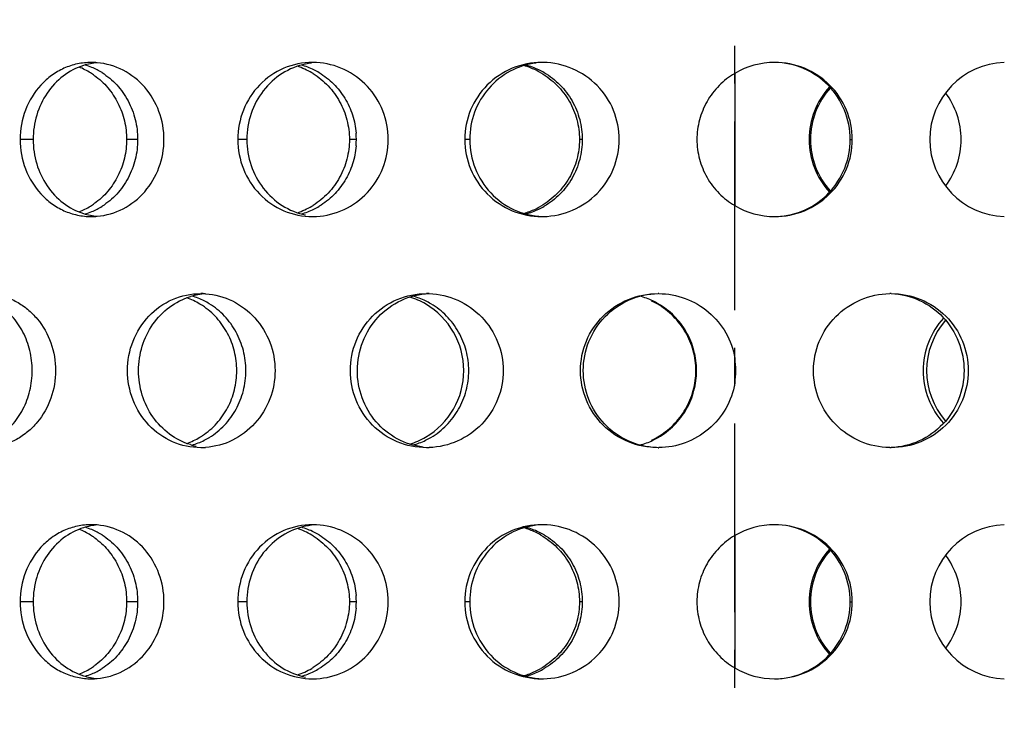
# Model space of a CAD drawing. Units: millimetres. Extents: x 60 to 535, y -323 to 316.
# Drawn here: x 137 to 169, y 20 to 43 of the extents above; entities that cross this region are included whole.
import ezdxf

# ---------------------------------------------------------------- set-up
doc = ezdxf.new("R2010")
doc.units = ezdxf.units.MM
doc.header["$LTSCALE"] = 16.335
doc.linetypes.add('CENTER', pattern=[0.6, 0.375, -0.075, 0.075, -0.075])
doc.layers.get('0').update_dxf_attribs({"linetype": 'CONTINUOUS'})
doc.layers.add('AXES', color=7, linetype='CONTINUOUS')

msp = doc.modelspace()

# ---------------------------------------------------------------- linework, layer by layer
at = {"color": 7, "linetype": 'Continuous'}
for p, q in [((160.686, 41.046), (160.686, 36.755)), ((160.686, 31.806), (160.686, 30.995)), ((160.686, 26.046), (160.686, 21.755))]:
    msp.add_line(p, q, dxfattribs=at)
at = {"color": 9, "linetype": 'Continuous'}
for p, q in [((137.922, 38.9), (137.5, 38.9)), ((141.312, 38.9), (140.953, 38.9)), ((144.854, 38.9), (144.561, 38.9)), ((148.409, 38.9), (148.182, 38.9)), ((152.086, 38.9), (151.927, 38.9)), ((155.739, 38.9), (155.647, 38.9)), ((159.481, 38.9), (159.458, 38.9)), ((163.097, 38.9), (163.141, 38.9)), ((164.432, 38.9), (164.501, 38.9)), ((137.922, 23.9), (137.5, 23.9)), ((141.312, 23.9), (140.953, 23.9)), ((144.854, 23.9), (144.561, 23.9)), ((148.409, 23.9), (148.182, 23.9)), ((152.086, 23.9), (151.927, 23.9)), ((155.739, 23.9), (155.647, 23.9)), ((159.481, 23.9), (159.458, 23.9)), ((163.097, 23.9), (163.141, 23.9)), ((164.432, 23.9), (164.501, 23.9))]:
    msp.add_line(p, q, dxfattribs=at)
at = {"color": 7, "linetype": 'Continuous'}
for centre, radius, start, end in [((138.584, 39.135), 2.271, 58.0736, 68.6416), ((140.195, 39.283), 2.118, 95.2189, 107.5107), ((139.003, 39.248), 2.154, 67.5993, 73.7748), ((139.811, 39.227), 2.173, 84.9371, 89.9907), ((138.978, 39.193), 2.215, 57.8765, 67.5471), ((145.726, 38.984), 2.418, 59.2643, 71.4426), ((146, 39.068), 2.333, 63.7966, 74.4829), ((147.241, 39.089), 2.311, 97.2277, 101.9751), ((146.989, 39.03), 2.371, 86.9582, 89.997), ((154.424, 38.904), 2.497, 89.9546, 180.0697), ((153.143, 38.899), 2.501, 64.5568, 73.6613), ((153.275, 38.969), 2.431, 64.3938, 74.8909), ((154.426, 38.914), 2.486, 88.7075, 89.9995), ((161.981, 38.859), 2.542, 90.0016, 120.6295), ((169.515, 38.899), 2.502, 91.8959, 179.957), ((138.545, 39.07), 2.347, 54.535, 58.1035), ((145.707, 38.952), 2.455, 58.1453, 59.2738), ((145.98, 39.03), 2.376, 59.0782, 63.7806), ((153.136, 38.886), 2.516, 59.9108, 64.5376), ((153.265, 38.95), 2.453, 59.7228, 64.3699), ((165.612, 38.902), 2.515, 137.3074, 180.0391), ((165.631, 38.899), 2.489, 137.6098, 179.9645), ((165.501, 38.903), 2.528, 359.9455, 36.7438), ((145.834, 38.901), 2.575, 355.4586, 4.5414), ((154.424, 38.897), 2.497, 179.9303, 270.0454), ((165.612, 38.899), 2.515, 179.9609, 222.6926), ((165.631, 38.902), 2.489, 180.0355, 222.3902), ((169.515, 38.902), 2.502, 180.043, 268.1041), ((165.501, 38.898), 2.528, 323.2562, 0.0545), ((138.545, 38.731), 2.347, 301.8965, 305.465), ((145.707, 38.849), 2.455, 300.7262, 301.8547), ((161.981, 38.942), 2.542, 239.3705, 269.9984), ((138.584, 38.666), 2.271, 291.3584, 301.9264), ((140.195, 38.518), 2.118, 252.4893, 264.7811), ((139.003, 38.553), 2.154, 286.2252, 292.4007), ((138.978, 38.608), 2.215, 292.4529, 302.1235), ((145.726, 38.817), 2.418, 288.5574, 300.7357), ((146, 38.733), 2.333, 285.5171, 296.2034), ((145.98, 38.771), 2.376, 296.2194, 300.9218), ((153.143, 38.902), 2.501, 286.3387, 295.4432), ((153.275, 38.831), 2.431, 285.1091, 295.6062), ((153.136, 38.915), 2.516, 295.4624, 300.0892), ((153.265, 38.851), 2.453, 295.6301, 300.2772), ((139.811, 38.574), 2.173, 270.0093, 275.0629), ((146.989, 38.771), 2.371, 270.003, 273.0418), ((154.426, 38.887), 2.486, 270.0005, 271.2925), ((143.678, 31.675), 2.225, 94.1234, 107.0744), ((143.359, 31.619), 2.281, 85.9998, 89.9945), ((150.684, 31.461), 2.439, 87.8778, 89.9986), ((158.198, 31.391), 2.51, 89.5074, 89.9999), ((165.758, 31.404), 2.496, 90.0003, 91.0378), ((142.112, 31.553), 2.35, 58.7382, 70.1335), ((142.456, 31.644), 2.259, 63.3193, 74.1592), ((142.085, 31.506), 2.405, 56.4042, 58.7596), ((142.43, 31.592), 2.317, 58.5612, 63.3093), ((149.407, 31.428), 2.473, 59.6599, 72.5992), ((149.612, 31.51), 2.391, 64.1524, 74.7249), ((149.598, 31.483), 2.422, 59.4632, 64.1319), ((149.388, 31.401), 2.506, 359.9792, 59.6037), ((156.973, 31.447), 2.453, 64.5253, 74.9848), ((156.905, 31.369), 2.532, 60.0486, 64.666), ((156.965, 31.433), 2.469, 59.8614, 64.4992), ((169.324, 31.403), 2.524, 137.5176, 180.0566), ((169.411, 31.401), 2.498, 139.026, 220.974), ((158.241, 31.399), 2.479, 0.0234, 9.4312), ((149.388, 31.4), 2.506, 300.3963, 0.0208), ((158.241, 31.401), 2.479, 350.5688, 359.9766), ((169.324, 31.398), 2.524, 179.9434, 222.4824), ((142.112, 31.248), 2.35, 289.8665, 301.2618), ((142.456, 31.157), 2.259, 285.8408, 296.6807), ((142.085, 31.295), 2.405, 301.2404, 303.5958), ((142.43, 31.209), 2.317, 296.6907, 301.4388), ((149.407, 31.373), 2.473, 287.4008, 300.3401), ((149.612, 31.291), 2.391, 285.2751, 295.8476), ((149.598, 31.318), 2.422, 295.8681, 300.5368), ((156.973, 31.354), 2.453, 285.0152, 295.4747), ((156.905, 31.432), 2.532, 295.334, 299.9514), ((156.965, 31.368), 2.469, 295.5008, 300.1386), ((143.679, 31.126), 2.226, 252.9174, 257.7783), ((143.359, 31.182), 2.281, 270.0055, 274.0002), ((150.684, 31.34), 2.439, 270.0014, 272.1222), ((158.198, 31.41), 2.51, 270.0001, 270.4926), ((165.758, 31.397), 2.496, 268.9622, 269.9997), ((138.584, 24.135), 2.271, 58.0736, 68.6416), ((140.195, 24.283), 2.118, 95.2189, 107.5107), ((139.003, 24.248), 2.154, 67.5993, 73.7748), ((139.811, 24.227), 2.173, 84.9371, 89.9907), ((138.978, 24.193), 2.215, 57.8765, 67.5471), ((145.726, 23.984), 2.418, 59.2643, 71.4426), ((146, 24.068), 2.333, 63.7966, 74.4829), ((147.241, 24.089), 2.311, 97.2277, 101.9751), ((146.989, 24.03), 2.371, 86.9582, 89.997), ((154.424, 23.904), 2.497, 89.9546, 180.0697), ((153.143, 23.899), 2.501, 64.5568, 73.6613), ((153.275, 23.969), 2.431, 64.3938, 74.8909), ((154.426, 23.914), 2.486, 88.7075, 89.9995), ((161.981, 23.859), 2.542, 90.0016, 120.6295), ((169.515, 23.899), 2.502, 91.8959, 179.957), ((138.545, 24.07), 2.347, 54.535, 58.1035), ((145.707, 23.952), 2.455, 58.1453, 59.2738), ((145.98, 24.03), 2.376, 59.0782, 63.7806), ((153.136, 23.886), 2.516, 59.9108, 64.5376), ((153.265, 23.95), 2.453, 59.7228, 64.3699), ((165.612, 23.902), 2.515, 137.3074, 180.0391), ((165.631, 23.899), 2.489, 137.6098, 179.9645), ((165.501, 23.903), 2.528, 359.9455, 36.7438), ((145.834, 23.901), 2.575, 355.4586, 4.5414), ((154.424, 23.897), 2.497, 179.9303, 270.0454), ((165.612, 23.899), 2.515, 179.9609, 222.6926), ((165.631, 23.902), 2.489, 180.0355, 222.3902), ((169.515, 23.902), 2.502, 180.043, 268.1041), ((165.501, 23.898), 2.528, 323.2562, 0.0545), ((138.584, 23.666), 2.271, 291.3584, 301.9264), ((138.545, 23.731), 2.347, 301.8965, 305.465), ((138.978, 23.608), 2.215, 292.4529, 302.1235), ((145.726, 23.817), 2.418, 288.5574, 300.7357), ((145.707, 23.849), 2.455, 300.7262, 301.8547), ((145.98, 23.771), 2.376, 296.2194, 300.9218), ((153.136, 23.915), 2.516, 295.4624, 300.0892), ((153.265, 23.851), 2.453, 295.6301, 300.2772), ((161.981, 23.942), 2.542, 239.3705, 269.9984), ((140.195, 23.518), 2.118, 252.4893, 264.7811), ((139.003, 23.553), 2.154, 286.2252, 292.4007), ((139.811, 23.574), 2.173, 270.0093, 275.0629), ((146, 23.733), 2.333, 285.5171, 296.2034), ((153.143, 23.902), 2.501, 286.3387, 295.4432), ((153.275, 23.831), 2.431, 285.1091, 295.6062), ((146.989, 23.771), 2.371, 270.003, 273.0418), ((154.426, 23.887), 2.486, 270.0005, 271.2925)]:
    msp.add_arc(centre, radius, start, end, dxfattribs=at)
for points, knots in [([(139.812, 41.4), (139.659, 41.4), (139.353, 41.368), (138.914, 41.224), (138.511, 40.991), (138.04, 40.571), (137.615, 39.872), (137.5, 39.225), (137.5, 38.9)], [0, 0, 0, 0, 0.121271, 0.242822, 0.365361, 0.489448, 0.741967, 1, 1, 1, 1]), ([(139.558, 41.303), (139.322, 41.228), (138.866, 40.989), (138.336, 40.42), (137.998, 39.7), (137.922, 39.167), (137.922, 38.9)], [0, 0, 0, 0, 0.240341, 0.487146, 0.741213, 1, 1, 1, 1]), ([(142.167, 38.9), (142.167, 39.208), (142.058, 39.826), (141.587, 40.626), (140.874, 41.195), (140.293, 41.366), (140.003, 41.392)], [0, 0, 0, 0, 0.256598, 0.509918, 0.757724, 1, 1, 1, 1]), ([(146.989, 41.4), (146.672, 41.4), (146.029, 41.27), (145.22, 40.71), (144.685, 39.879), (144.561, 39.225), (144.561, 38.9)], [0, 0, 0, 0, 0.247441, 0.495849, 0.746824, 1, 1, 1, 1]), ([(146.762, 41.35), (146.494, 41.294), (145.973, 41.08), (145.349, 40.508), (144.947, 39.753), (144.854, 39.184), (144.854, 38.9)], [0, 0, 0, 0, 0.245206, 0.493326, 0.745309, 1, 1, 1, 1]), ([(149.446, 38.9), (149.446, 39.215), (149.327, 39.849), (148.813, 40.661), (148.042, 41.225), (147.423, 41.381), (147.115, 41.397)], [0, 0, 0, 0, 0.252038, 0.503178, 0.752603, 1, 1, 1, 1]), ([(154.244, 41.382), (153.951, 41.346), (153.37, 41.163), (152.66, 40.593), (152.194, 39.805), (152.086, 39.201), (152.086, 38.9)], [0, 0, 0, 0, 0.248162, 0.497305, 0.748044, 1, 1, 1, 1]), ([(156.938, 38.9), (156.938, 39.221), (156.811, 39.87), (156.266, 40.693), (155.451, 41.252), (154.804, 41.393), (154.482, 41.4)], [0, 0, 0, 0, 0.249491, 0.499388, 0.7497, 1, 1, 1, 1]), ([(164.432, 38.9), (164.432, 39.224), (164.305, 39.876), (163.762, 40.703), (162.948, 41.262), (162.301, 41.397), (161.981, 41.4)], [0, 0, 0, 0, 0.251161, 0.501586, 0.751072, 1, 1, 1, 1]), ([(164.501, 38.9), (164.501, 39.226), (164.37, 39.884), (163.809, 40.715), (162.971, 41.271), (162.309, 41.4), (161.981, 41.4)], [0, 0, 0, 0, 0.249048, 0.498592, 0.748949, 1, 1, 1, 1]), ([(139.907, 40.982), (140.067, 40.867), (140.363, 40.595), (140.696, 40.089), (140.905, 39.513), (140.953, 39.105), (140.953, 38.9)], [0, 0, 0, 0, 0.244872, 0.493929, 0.7461, 1, 1, 1, 1]), ([(140.156, 41.069), (140.331, 40.959), (140.657, 40.686), (141.026, 40.162), (141.259, 39.554), (141.312, 39.118), (141.312, 38.9)], [0, 0, 0, 0, 0.242849, 0.491413, 0.744453, 1, 1, 1, 1]), ([(147.003, 41.037), (147.181, 40.927), (147.513, 40.657), (147.89, 40.139), (148.128, 39.541), (148.182, 39.113), (148.182, 38.9)], [0, 0, 0, 0, 0.248155, 0.49786, 0.748628, 1, 1, 1, 1]), ([(147.201, 41.069), (147.37, 40.968), (147.684, 40.723), (148.055, 40.251), (148.307, 39.702), (148.385, 39.304), (148.401, 39.104)], [0, 0, 0, 0, 0.246688, 0.495953, 0.747304, 1, 1, 1, 1]), ([(154.398, 41.063), (154.586, 40.954), (154.936, 40.686), (155.337, 40.162), (155.59, 39.554), (155.647, 39.118), (155.647, 38.9)], [0, 0, 0, 0, 0.250231, 0.500346, 0.750227, 1, 1, 1, 1]), ([(154.502, 41.069), (154.688, 40.96), (155.035, 40.691), (155.432, 40.167), (155.682, 39.556), (155.739, 39.118), (155.739, 38.9)], [0, 0, 0, 0, 0.24868, 0.498431, 0.748974, 1, 1, 1, 1]), ([(160.686, 41.046), (160.501, 40.936), (160.157, 40.668), (159.763, 40.148), (159.515, 39.546), (159.458, 39.115), (159.458, 38.9)], [0, 0, 0, 0, 0.250767, 0.500951, 0.750598, 1, 1, 1, 1]), ([(137.5, 38.9), (137.5, 38.576), (137.615, 37.929), (138.04, 37.23), (138.511, 36.81), (138.914, 36.576), (139.353, 36.433), (139.659, 36.4), (139.812, 36.4)], [0, 0, 0, 0, 0.258033, 0.510552, 0.634639, 0.757178, 0.878729, 1, 1, 1, 1]), ([(137.922, 38.9), (137.922, 38.634), (137.998, 38.101), (138.336, 37.381), (138.866, 36.812), (139.322, 36.573), (139.558, 36.498)], [0, 0, 0, 0, 0.258787, 0.512854, 0.759659, 1, 1, 1, 1]), ([(140.953, 38.9), (140.953, 38.696), (140.905, 38.288), (140.696, 37.712), (140.363, 37.206), (140.067, 36.934), (139.907, 36.819)], [0, 0, 0, 0, 0.2539, 0.506071, 0.755128, 1, 1, 1, 1]), ([(140.003, 36.409), (140.293, 36.435), (140.874, 36.606), (141.587, 37.175), (142.058, 37.975), (142.167, 38.593), (142.167, 38.9)], [0, 0, 0, 0, 0.242276, 0.490082, 0.743402, 1, 1, 1, 1]), ([(141.312, 38.9), (141.312, 38.683), (141.259, 38.247), (141.026, 37.639), (140.657, 37.115), (140.331, 36.842), (140.156, 36.732)], [0, 0, 0, 0, 0.255547, 0.508587, 0.757151, 1, 1, 1, 1]), ([(144.561, 38.9), (144.561, 38.576), (144.685, 37.922), (145.22, 37.091), (146.029, 36.531), (146.672, 36.4), (146.989, 36.4)], [0, 0, 0, 0, 0.253176, 0.504151, 0.752559, 1, 1, 1, 1]), ([(144.854, 38.9), (144.854, 38.617), (144.947, 38.048), (145.349, 37.293), (145.973, 36.72), (146.494, 36.507), (146.762, 36.451)], [0, 0, 0, 0, 0.254691, 0.506674, 0.754794, 1, 1, 1, 1]), ([(148.182, 38.9), (148.182, 38.688), (148.128, 38.26), (147.89, 37.662), (147.513, 37.144), (147.181, 36.874), (147.003, 36.763)], [0, 0, 0, 0, 0.251372, 0.50214, 0.751845, 1, 1, 1, 1]), ([(147.115, 36.404), (147.423, 36.42), (148.042, 36.576), (148.813, 37.14), (149.327, 37.952), (149.446, 38.586), (149.446, 38.9)], [0, 0, 0, 0, 0.247397, 0.496822, 0.747962, 1, 1, 1, 1]), ([(148.401, 38.697), (148.385, 38.497), (148.307, 38.099), (148.055, 37.55), (147.684, 37.078), (147.37, 36.833), (147.201, 36.732)], [0, 0, 0, 0, 0.252696, 0.504047, 0.753312, 1, 1, 1, 1]), ([(152.086, 38.9), (152.086, 38.584), (152.206, 37.946), (152.723, 37.129), (153.503, 36.565), (154.129, 36.415), (154.441, 36.403)], [0, 0, 0, 0, 0.252033, 0.50274, 0.751797, 1, 1, 1, 1]), ([(155.647, 38.9), (155.647, 38.683), (155.59, 38.247), (155.337, 37.639), (154.936, 37.115), (154.586, 36.847), (154.398, 36.738)], [0, 0, 0, 0, 0.249773, 0.499654, 0.749769, 1, 1, 1, 1]), ([(154.482, 36.401), (154.804, 36.408), (155.451, 36.549), (156.266, 37.108), (156.811, 37.931), (156.938, 38.58), (156.938, 38.9)], [0, 0, 0, 0, 0.2503, 0.500612, 0.750509, 1, 1, 1, 1]), ([(155.739, 38.9), (155.739, 38.682), (155.682, 38.245), (155.432, 37.634), (155.035, 37.11), (154.688, 36.841), (154.502, 36.732)], [0, 0, 0, 0, 0.251026, 0.501569, 0.75132, 1, 1, 1, 1]), ([(159.458, 38.9), (159.458, 38.686), (159.515, 38.255), (159.763, 37.653), (160.157, 37.133), (160.501, 36.865), (160.686, 36.755)], [0, 0, 0, 0, 0.249402, 0.499049, 0.749233, 1, 1, 1, 1]), ([(161.981, 36.4), (162.309, 36.4), (162.971, 36.53), (163.809, 37.086), (164.37, 37.917), (164.501, 38.575), (164.501, 38.9)], [0, 0, 0, 0, 0.251051, 0.501408, 0.750952, 1, 1, 1, 1]), ([(162.057, 36.403), (162.371, 36.415), (163.001, 36.565), (163.788, 37.128), (164.31, 37.945), (164.432, 38.584), (164.432, 38.9)], [0, 0, 0, 0, 0.248923, 0.498427, 0.748857, 1, 1, 1, 1]), ([(136.585, 33.888), (136.724, 33.873), (137.002, 33.814), (137.394, 33.644), (137.753, 33.398), (138.171, 32.979), (138.547, 32.312), (138.65, 31.705), (138.65, 31.4)], [0, 0, 0, 0, 0.118958, 0.239494, 0.36207, 0.486775, 0.740985, 1, 1, 1, 1]), ([(140.984, 31.4), (140.984, 31.725), (141.104, 32.376), (141.625, 33.207), (142.416, 33.769), (143.048, 33.9), (143.359, 33.9)], [0, 0, 0, 0, 0.255645, 0.507584, 0.754905, 1, 1, 1, 1]), ([(143.518, 33.895), (143.818, 33.874), (144.419, 33.711), (145.163, 33.144), (145.657, 32.338), (145.771, 31.712), (145.771, 31.4)], [0, 0, 0, 0, 0.245119, 0.493818, 0.745928, 1, 1, 1, 1]), ([(148.215, 31.4), (148.215, 31.725), (148.342, 32.381), (148.888, 33.213), (149.71, 33.77), (150.362, 33.9), (150.684, 33.9)], [0, 0, 0, 0, 0.251283, 0.501549, 0.750812, 1, 1, 1, 1]), ([(148.441, 31.4), (148.441, 31.717), (148.559, 32.354), (149.068, 33.171), (149.839, 33.736), (150.459, 33.886), (150.768, 33.898)], [0, 0, 0, 0, 0.253332, 0.504522, 0.75299, 1, 1, 1, 1]), ([(150.774, 33.899), (151.09, 33.887), (151.724, 33.739), (152.52, 33.178), (153.05, 32.36), (153.175, 31.718), (153.175, 31.4)], [0, 0, 0, 0, 0.249121, 0.499087, 0.749492, 1, 1, 1, 1]), ([(155.681, 31.4), (155.681, 31.726), (155.812, 32.384), (156.372, 33.215), (157.209, 33.771), (157.87, 33.9), (158.198, 33.9)], [0, 0, 0, 0, 0.249178, 0.498748, 0.749028, 1, 1, 1, 1]), ([(155.772, 31.4), (155.772, 31.722), (155.897, 32.37), (156.433, 33.195), (157.238, 33.755), (157.88, 33.894), (158.198, 33.9)], [0, 0, 0, 0, 0.251285, 0.501741, 0.751156, 1, 1, 1, 1]), ([(158.219, 33.9), (158.512, 33.898), (159.1, 33.79), (159.871, 33.339), (160.44, 32.654), (160.639, 32.092), (160.686, 31.806)], [0, 0, 0, 0, 0.250836, 0.501275, 0.750977, 1, 1, 1, 1]), ([(163.242, 31.4), (163.242, 31.722), (163.37, 32.373), (163.919, 33.197), (164.739, 33.756), (165.39, 33.894), (165.713, 33.9)], [0, 0, 0, 0, 0.249279, 0.499062, 0.749439, 1, 1, 1, 1]), ([(165.758, 33.9), (166.085, 33.9), (166.744, 33.771), (167.577, 33.215), (168.134, 32.383), (168.264, 31.726), (168.264, 31.4)], [0, 0, 0, 0, 0.250613, 0.500648, 0.750351, 1, 1, 1, 1]), ([(165.766, 33.898), (166.078, 33.886), (166.705, 33.736), (167.488, 33.173), (168.006, 32.356), (168.127, 31.717), (168.127, 31.4)], [0, 0, 0, 0, 0.248463, 0.497661, 0.748265, 1, 1, 1, 1]), ([(137.892, 31.4), (137.892, 31.618), (137.841, 32.052), (137.616, 32.66), (137.258, 33.184), (136.941, 33.458), (136.77, 33.569)], [0, 0, 0, 0, 0.257445, 0.511532, 0.759593, 1, 1, 1, 1]), ([(141.342, 31.4), (141.342, 31.668), (141.422, 32.202), (141.771, 32.923), (142.317, 33.491), (142.783, 33.728), (143.025, 33.803)], [0, 0, 0, 0, 0.256372, 0.509267, 0.756906, 1, 1, 1, 1]), ([(144.823, 31.4), (144.823, 31.618), (144.768, 32.054), (144.53, 32.664), (144.151, 33.188), (143.817, 33.459), (143.638, 33.569)], [0, 0, 0, 0, 0.253948, 0.50611, 0.755099, 1, 1, 1, 1]), ([(152.054, 31.4), (152.054, 31.618), (151.997, 32.056), (151.75, 32.666), (151.357, 33.19), (151.013, 33.459), (150.828, 33.569)], [0, 0, 0, 0, 0.251683, 0.502595, 0.752182, 1, 1, 1, 1]), ([(159.425, 31.4), (159.425, 31.618), (159.367, 32.054), (159.113, 32.663), (158.71, 33.186), (158.358, 33.454), (158.169, 33.563)], [0, 0, 0, 0, 0.249435, 0.499115, 0.749305, 1, 1, 1, 1]), ([(159.448, 31.4), (159.448, 31.618), (159.391, 32.056), (159.139, 32.667), (158.741, 33.191), (158.392, 33.46), (158.205, 33.569)], [0, 0, 0, 0, 0.250691, 0.501034, 0.750858, 1, 1, 1, 1]), ([(144.529, 31.4), (144.529, 31.609), (144.478, 32.027), (144.255, 32.614), (143.899, 33.126), (143.585, 33.397), (143.416, 33.51)], [0, 0, 0, 0, 0.252537, 0.503949, 0.753354, 1, 1, 1, 1]), ([(138.65, 31.4), (138.65, 31.096), (138.547, 30.489), (138.171, 29.822), (137.753, 29.403), (137.394, 29.157), (137.002, 28.987), (136.724, 28.928), (136.585, 28.913)], [0, 0, 0, 0, 0.259015, 0.513225, 0.63793, 0.760506, 0.881042, 1, 1, 1, 1]), ([(136.77, 29.232), (136.941, 29.343), (137.258, 29.617), (137.616, 30.141), (137.841, 30.748), (137.892, 31.183), (137.892, 31.4)], [0, 0, 0, 0, 0.240407, 0.488468, 0.742555, 1, 1, 1, 1]), ([(143.359, 28.9), (143.048, 28.9), (142.416, 29.032), (141.625, 29.594), (141.104, 30.425), (140.984, 31.076), (140.984, 31.4)], [0, 0, 0, 0, 0.245095, 0.492416, 0.744355, 1, 1, 1, 1]), ([(143.025, 28.998), (142.783, 29.073), (142.317, 29.31), (141.771, 29.878), (141.422, 30.599), (141.342, 31.133), (141.342, 31.4)], [0, 0, 0, 0, 0.243094, 0.490733, 0.743628, 1, 1, 1, 1]), ([(143.416, 29.291), (143.585, 29.404), (143.899, 29.675), (144.255, 30.187), (144.478, 30.774), (144.529, 31.192), (144.529, 31.4)], [0, 0, 0, 0, 0.246646, 0.496051, 0.747463, 1, 1, 1, 1]), ([(145.771, 31.4), (145.771, 31.089), (145.657, 30.463), (145.163, 29.657), (144.419, 29.09), (143.818, 28.927), (143.518, 28.906)], [0, 0, 0, 0, 0.254072, 0.506182, 0.754881, 1, 1, 1, 1]), ([(143.638, 29.232), (143.817, 29.342), (144.151, 29.613), (144.53, 30.137), (144.768, 30.746), (144.823, 31.183), (144.823, 31.4)], [0, 0, 0, 0, 0.244901, 0.49389, 0.746052, 1, 1, 1, 1]), ([(150.684, 28.9), (150.362, 28.9), (149.71, 29.03), (148.888, 29.588), (148.342, 30.42), (148.215, 31.076), (148.215, 31.4)], [0, 0, 0, 0, 0.249188, 0.498451, 0.748717, 1, 1, 1, 1]), ([(150.573, 28.919), (150.283, 28.955), (149.708, 29.139), (149.006, 29.71), (148.547, 30.497), (148.441, 31.1), (148.441, 31.4)], [0, 0, 0, 0, 0.246954, 0.495569, 0.746803, 1, 1, 1, 1]), ([(153.175, 31.4), (153.175, 31.083), (153.05, 30.441), (152.52, 29.623), (151.724, 29.062), (151.09, 28.914), (150.774, 28.902)], [0, 0, 0, 0, 0.250508, 0.500913, 0.750879, 1, 1, 1, 1]), ([(150.828, 29.232), (151.013, 29.341), (151.357, 29.611), (151.75, 30.135), (151.997, 30.745), (152.054, 31.182), (152.054, 31.4)], [0, 0, 0, 0, 0.247818, 0.497405, 0.748317, 1, 1, 1, 1]), ([(158.198, 28.9), (157.87, 28.9), (157.209, 29.03), (156.372, 29.586), (155.812, 30.417), (155.681, 31.075), (155.681, 31.4)], [0, 0, 0, 0, 0.250972, 0.501252, 0.750822, 1, 1, 1, 1]), ([(158.143, 28.903), (157.83, 28.915), (157.2, 29.065), (156.415, 29.628), (155.893, 30.445), (155.772, 31.084), (155.772, 31.4)], [0, 0, 0, 0, 0.248837, 0.498267, 0.748728, 1, 1, 1, 1]), ([(158.169, 29.238), (158.358, 29.347), (158.71, 29.615), (159.113, 30.138), (159.367, 30.747), (159.425, 31.183), (159.425, 31.4)], [0, 0, 0, 0, 0.250695, 0.500885, 0.750565, 1, 1, 1, 1]), ([(158.205, 29.232), (158.392, 29.341), (158.741, 29.61), (159.139, 30.134), (159.391, 30.745), (159.448, 31.182), (159.448, 31.4)], [0, 0, 0, 0, 0.249142, 0.498966, 0.749309, 1, 1, 1, 1]), ([(165.713, 28.901), (165.39, 28.907), (164.739, 29.045), (163.919, 29.604), (163.37, 30.428), (163.242, 31.079), (163.242, 31.4)], [0, 0, 0, 0, 0.250561, 0.500938, 0.750721, 1, 1, 1, 1]), ([(168.127, 31.4), (168.127, 31.083), (168.006, 30.444), (167.485, 29.625), (166.7, 29.062), (166.071, 28.914), (165.758, 28.902)], [0, 0, 0, 0, 0.251737, 0.502341, 0.751535, 1, 1, 1, 1]), ([(168.264, 31.4), (168.264, 31.075), (168.134, 30.418), (167.577, 29.586), (166.744, 29.03), (166.085, 28.9), (165.758, 28.9)], [0, 0, 0, 0, 0.249649, 0.499352, 0.749387, 1, 1, 1, 1]), ([(160.686, 30.995), (160.639, 30.709), (160.44, 30.147), (159.871, 29.462), (159.1, 29.011), (158.512, 28.903), (158.219, 28.901)], [0, 0, 0, 0, 0.249023, 0.498725, 0.749164, 1, 1, 1, 1]), ([(139.812, 26.4), (139.659, 26.4), (139.353, 26.368), (138.914, 26.224), (138.511, 25.991), (138.04, 25.571), (137.615, 24.872), (137.5, 24.225), (137.5, 23.9)], [0, 0, 0, 0, 0.121271, 0.242822, 0.365361, 0.489448, 0.741967, 1, 1, 1, 1]), ([(139.558, 26.303), (139.322, 26.228), (138.866, 25.989), (138.336, 25.42), (137.998, 24.7), (137.922, 24.167), (137.922, 23.9)], [0, 0, 0, 0, 0.240341, 0.487146, 0.741213, 1, 1, 1, 1]), ([(142.167, 23.9), (142.167, 24.208), (142.058, 24.826), (141.587, 25.626), (140.874, 26.195), (140.293, 26.366), (140.003, 26.392)], [0, 0, 0, 0, 0.256598, 0.509918, 0.757724, 1, 1, 1, 1]), ([(146.989, 26.4), (146.672, 26.4), (146.029, 26.27), (145.22, 25.71), (144.685, 24.879), (144.561, 24.225), (144.561, 23.9)], [0, 0, 0, 0, 0.247441, 0.495849, 0.746824, 1, 1, 1, 1]), ([(146.762, 26.35), (146.494, 26.294), (145.973, 26.08), (145.349, 25.508), (144.947, 24.753), (144.854, 24.184), (144.854, 23.9)], [0, 0, 0, 0, 0.245206, 0.493326, 0.745309, 1, 1, 1, 1]), ([(149.446, 23.9), (149.446, 24.215), (149.327, 24.849), (148.813, 25.661), (148.042, 26.225), (147.423, 26.381), (147.115, 26.397)], [0, 0, 0, 0, 0.252038, 0.503178, 0.752603, 1, 1, 1, 1]), ([(154.244, 26.382), (153.951, 26.346), (153.37, 26.163), (152.66, 25.593), (152.194, 24.805), (152.086, 24.201), (152.086, 23.9)], [0, 0, 0, 0, 0.248162, 0.497305, 0.748044, 1, 1, 1, 1]), ([(156.938, 23.9), (156.938, 24.221), (156.811, 24.87), (156.266, 25.693), (155.451, 26.252), (154.804, 26.393), (154.482, 26.4)], [0, 0, 0, 0, 0.249491, 0.499388, 0.7497, 1, 1, 1, 1]), ([(164.432, 23.9), (164.432, 24.224), (164.305, 24.876), (163.762, 25.703), (162.948, 26.262), (162.301, 26.397), (161.981, 26.4)], [0, 0, 0, 0, 0.251161, 0.501586, 0.751072, 1, 1, 1, 1]), ([(164.501, 23.9), (164.501, 24.226), (164.37, 24.884), (163.809, 25.715), (162.971, 26.271), (162.309, 26.4), (161.981, 26.4)], [0, 0, 0, 0, 0.249048, 0.498592, 0.748949, 1, 1, 1, 1]), ([(139.907, 25.982), (140.067, 25.867), (140.363, 25.595), (140.696, 25.089), (140.905, 24.513), (140.953, 24.105), (140.953, 23.9)], [0, 0, 0, 0, 0.244872, 0.493929, 0.7461, 1, 1, 1, 1]), ([(140.156, 26.069), (140.331, 25.959), (140.657, 25.686), (141.026, 25.162), (141.259, 24.554), (141.312, 24.118), (141.312, 23.9)], [0, 0, 0, 0, 0.242849, 0.491413, 0.744453, 1, 1, 1, 1]), ([(147.003, 26.037), (147.181, 25.927), (147.513, 25.657), (147.89, 25.139), (148.128, 24.541), (148.182, 24.113), (148.182, 23.9)], [0, 0, 0, 0, 0.248155, 0.49786, 0.748628, 1, 1, 1, 1]), ([(147.201, 26.069), (147.37, 25.968), (147.684, 25.723), (148.055, 25.251), (148.307, 24.702), (148.385, 24.304), (148.401, 24.104)], [0, 0, 0, 0, 0.246688, 0.495953, 0.747304, 1, 1, 1, 1]), ([(154.398, 26.063), (154.586, 25.954), (154.936, 25.686), (155.337, 25.162), (155.59, 24.554), (155.647, 24.118), (155.647, 23.9)], [0, 0, 0, 0, 0.250231, 0.500346, 0.750227, 1, 1, 1, 1]), ([(154.502, 26.069), (154.688, 25.96), (155.035, 25.691), (155.432, 25.167), (155.682, 24.556), (155.739, 24.118), (155.739, 23.9)], [0, 0, 0, 0, 0.24868, 0.498431, 0.748974, 1, 1, 1, 1]), ([(160.686, 26.046), (160.501, 25.936), (160.157, 25.668), (159.763, 25.148), (159.515, 24.546), (159.458, 24.115), (159.458, 23.9)], [0, 0, 0, 0, 0.250767, 0.500951, 0.750598, 1, 1, 1, 1]), ([(137.5, 23.9), (137.5, 23.576), (137.615, 22.929), (138.04, 22.23), (138.511, 21.81), (138.914, 21.576), (139.353, 21.433), (139.659, 21.4), (139.812, 21.4)], [0, 0, 0, 0, 0.258033, 0.510552, 0.634639, 0.757178, 0.878729, 1, 1, 1, 1]), ([(137.922, 23.9), (137.922, 23.634), (137.998, 23.101), (138.336, 22.381), (138.866, 21.812), (139.322, 21.573), (139.558, 21.498)], [0, 0, 0, 0, 0.258787, 0.512854, 0.759659, 1, 1, 1, 1]), ([(140.953, 23.9), (140.953, 23.696), (140.905, 23.288), (140.696, 22.712), (140.363, 22.206), (140.067, 21.934), (139.907, 21.819)], [0, 0, 0, 0, 0.2539, 0.506071, 0.755128, 1, 1, 1, 1]), ([(140.003, 21.409), (140.293, 21.435), (140.874, 21.606), (141.587, 22.175), (142.058, 22.975), (142.167, 23.593), (142.167, 23.9)], [0, 0, 0, 0, 0.242276, 0.490082, 0.743402, 1, 1, 1, 1]), ([(141.312, 23.9), (141.312, 23.683), (141.259, 23.247), (141.026, 22.639), (140.657, 22.115), (140.331, 21.842), (140.156, 21.732)], [0, 0, 0, 0, 0.255547, 0.508587, 0.757151, 1, 1, 1, 1]), ([(144.561, 23.9), (144.561, 23.576), (144.685, 22.922), (145.22, 22.091), (146.029, 21.531), (146.672, 21.4), (146.989, 21.4)], [0, 0, 0, 0, 0.253176, 0.504151, 0.752559, 1, 1, 1, 1]), ([(144.854, 23.9), (144.854, 23.617), (144.947, 23.048), (145.349, 22.293), (145.973, 21.72), (146.494, 21.507), (146.762, 21.451)], [0, 0, 0, 0, 0.254691, 0.506674, 0.754794, 1, 1, 1, 1]), ([(148.182, 23.9), (148.182, 23.688), (148.128, 23.26), (147.89, 22.662), (147.513, 22.144), (147.181, 21.874), (147.003, 21.763)], [0, 0, 0, 0, 0.251372, 0.50214, 0.751845, 1, 1, 1, 1]), ([(147.115, 21.404), (147.423, 21.42), (148.042, 21.576), (148.813, 22.14), (149.327, 22.952), (149.446, 23.586), (149.446, 23.9)], [0, 0, 0, 0, 0.247397, 0.496822, 0.747962, 1, 1, 1, 1]), ([(148.401, 23.697), (148.385, 23.497), (148.307, 23.099), (148.055, 22.55), (147.684, 22.078), (147.37, 21.833), (147.201, 21.732)], [0, 0, 0, 0, 0.252696, 0.504047, 0.753312, 1, 1, 1, 1]), ([(152.086, 23.9), (152.086, 23.584), (152.206, 22.946), (152.723, 22.129), (153.503, 21.565), (154.129, 21.415), (154.441, 21.403)], [0, 0, 0, 0, 0.252033, 0.50274, 0.751797, 1, 1, 1, 1]), ([(155.647, 23.9), (155.647, 23.683), (155.59, 23.247), (155.337, 22.639), (154.936, 22.115), (154.586, 21.847), (154.398, 21.738)], [0, 0, 0, 0, 0.249773, 0.499654, 0.749769, 1, 1, 1, 1]), ([(154.482, 21.401), (154.804, 21.408), (155.451, 21.549), (156.266, 22.108), (156.811, 22.931), (156.938, 23.58), (156.938, 23.9)], [0, 0, 0, 0, 0.2503, 0.500612, 0.750509, 1, 1, 1, 1]), ([(155.739, 23.9), (155.739, 23.682), (155.682, 23.245), (155.432, 22.634), (155.035, 22.11), (154.688, 21.841), (154.502, 21.732)], [0, 0, 0, 0, 0.251026, 0.501569, 0.75132, 1, 1, 1, 1]), ([(159.458, 23.9), (159.458, 23.686), (159.515, 23.255), (159.763, 22.653), (160.157, 22.133), (160.501, 21.865), (160.686, 21.755)], [0, 0, 0, 0, 0.249402, 0.499049, 0.749233, 1, 1, 1, 1]), ([(161.981, 21.4), (162.309, 21.4), (162.971, 21.53), (163.809, 22.086), (164.37, 22.917), (164.501, 23.575), (164.501, 23.9)], [0, 0, 0, 0, 0.251051, 0.501408, 0.750952, 1, 1, 1, 1]), ([(162.057, 21.403), (162.371, 21.415), (163.001, 21.565), (163.788, 22.128), (164.31, 22.945), (164.432, 23.584), (164.432, 23.9)], [0, 0, 0, 0, 0.248923, 0.498427, 0.748857, 1, 1, 1, 1])]:
    msp.add_open_spline(points, degree=3, knots=knots, dxfattribs=at)
at = {"layer": 'AXES', "color": 7, "linetype": 'CENTER'}
msp.add_line((160.686, -84.25), (160.686, 262.15), dxfattribs=at)

doc.saveas('drawing.dxf')
